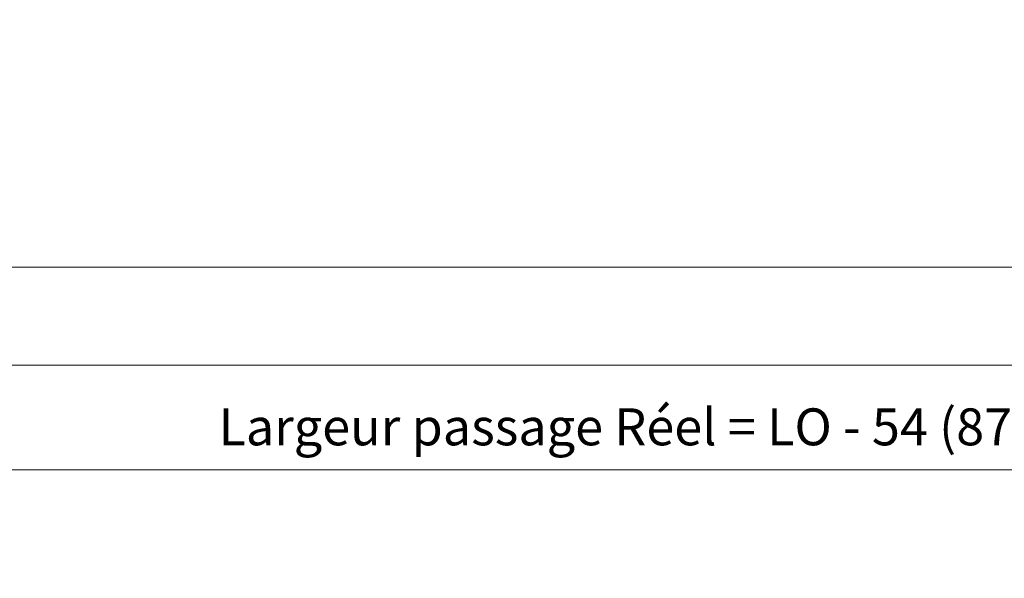
# Model space of a CAD drawing. Units: millimetres. Extents: x 0 to 1498, y -14 to 787.
# Drawn here: x 508 to 615, y 727 to 787 of the extents above; entities that cross this region are included whole.
import ezdxf

# ---------------------------------------------------------------- set-up
doc = ezdxf.new("R2010")
doc.units = ezdxf.units.MM
doc.header["$PDMODE"] = 2
doc.header["$PDSIZE"] = 10
doc.layers.add('AM_5', color=3, linetype='Continuous', lineweight=20)
doc.styles.get("Standard").update_dxf_attribs({"font": 'arial.ttf'})
doc.dimstyles.new('MAL-ISO$0', dxfattribs={"dimtxt": 3, "dimasz": 3, "dimexe": 1, "dimexo": 1, "dimgap": 1.5, "dimtad": 1, "dimtxsty": 'Standard', "dimcen": 0, "dimclrd": 256, "dimclre": 256, "dimclrt": 3, "dimadec": 1, "dimazin": 2, "dimtp": 0.1, "dimtm": 0.1, "dimtfac": 0.71, "dimtmove": 0, "dimatfit": 3, "dimfxl": 1, "dimlwd": -1, "dimlwe": -1, "dimarcsym": 1})

# ---------------------------------------------------------------- blocks, each defined once
blk = doc.blocks.new('*D63')
at = {"layer": 'AM_5', "transparency": 16777216}
for p, q in [((178.8466012664508, 732.5005662359025), (178.8466008439209, 761.6057260582176)), ((690.3466013479582, 732.5009041730638), (690.3466009254331, 761.6057334838443)), ((687.3466009399505, 760.6057334402923), (181.8466008584382, 760.6057261017696))]:
    blk.add_line(p, q, dxfattribs=at)
for points in [[(181.8466008511795, 761.1057261017696), (181.8466008656969, 760.1057261017696), (178.8466008584382, 760.6057260582176)], [(687.3466009326918, 761.1057334402923), (687.3466009472091, 760.1057334402923), (690.3466009399505, 760.6057334838443)]]:
    blk.add_solid(points, dxfattribs=at)
at = {"layer": 'Defpoints', "color": 0, "transparency": 16777216}
for p in [(178.8466008584382, 760.6057260582176), (178.8466012809681, 731.5005662359025), (690.3466013624756, 731.5009041730638)]:
    blk.add_point(p, dxfattribs=at)
at = {"layer": 'AM_5', "color": 3, "transparency": 16777216, "insert": (434.5966008393325, 764.7291949824908), "char_height": 4, "attachment_point": 5, "rotation": 8.317831385173304e-07}
blk.add_mtext('Largeur Hors-Tout = LO + 93 (1023)1023', dxfattribs=at)
blk = doc.blocks.new('*D64')
at = {"layer": 'AM_5', "transparency": 16777216}
for p, q in [((207.8466012438305, 732.5005667339094), (207.8466009754055, 750.9905050618945)), ((661.3466013252527, 732.506759400468), (661.3466010569175, 750.9905116455149)), ((210.8466009899228, 749.9905051054466), (658.3466010714349, 749.9905116019628))]:
    blk.add_line(p, q, dxfattribs=at)
for points in [[(210.8466009826641, 750.4905051054466), (210.8466009971815, 749.4905051054466), (207.8466009899228, 749.9905050618945)], [(658.3466010641762, 750.4905116019628), (658.3466010786935, 749.4905116019628), (661.3466010714349, 749.9905116455149)]]:
    blk.add_solid(points, dxfattribs=at)
at = {"layer": 'Defpoints', "color": 0, "transparency": 16777216}
for p in [(661.3466010946269, 749.9905116250641), (207.8466012809681, 731.5005667274822), (661.3466013623905, 731.5067593800172)]:
    blk.add_point(p, dxfattribs=at)
at = {"layer": 'AM_5', "color": 3, "transparency": 16777216, "insert": (434.5966009708171, 754.1139735651645), "char_height": 4, "attachment_point": 5, "rotation": 8.31783152550749e-07}
blk.add_mtext('Largeur passage = LO - 23 (907)907', dxfattribs=at)
blk = doc.blocks.new('*D67')
at = {"layer": 'AM_5', "transparency": 16777216}
for p, q in [((228.8466011326828, 690.0005673704118), (228.8466004114369, 739.6822035721873)), ((661.3466013253382, 732.5009037714567), (661.3466012210846, 739.6822098509432)), ((231.8466004259542, 738.6822036157394), (658.346601235602, 738.6822098073911))]:
    blk.add_line(p, q, dxfattribs=at)
for points in [[(231.8466004186955, 739.1822036157394), (231.8466004332129, 738.1822036157394), (228.8466004259542, 738.6822035721873)], [(658.3466012283433, 739.1822098073911), (658.3466012428606, 738.1822098073911), (661.346601235602, 738.6822098509432)]]:
    blk.add_solid(points, dxfattribs=at)
at = {"layer": 'Defpoints', "color": 0, "transparency": 16777216}
for p in [(661.3466012584443, 738.6822098304924), (661.3466013624758, 731.5009037510059), (228.8466011685062, 689.0005673633352)]:
    blk.add_point(p, dxfattribs=at)
at = {"layer": 'AM_5', "color": 3, "transparency": 16777216, "insert": (579.4571113450667, 742.8056738735843), "char_height": 4, "attachment_point": 5, "rotation": 8.31783152550749e-07}
blk.add_mtext('Largeur passage Réel = LO - 54 (876)865', dxfattribs=at)

msp = doc.modelspace()

# ---------------------------------------------------------------- dimensions: what is measured, and where the dimension line sits
at = {"layer": 'AM_5'}
for base, p1, p2, text, picture, middle in [((178.8466008584382, 760.6057260582176), (690.3466013624757, 731.5009041730639), (178.8466012809682, 731.5005662359026), 'Largeur Hors-Tout = LO + 93 (1023)<>', '*D63', (434.5966008393325, 764.7291949824908)), ((661.3466010946269, 749.9905116250641), (207.8466012809681, 731.5005667274822), (661.3466013623906, 731.5067593800172), 'Largeur passage = LO - 23 (907)<>', '*D64', (434.5966009941366, 754.1139735517255))]:
    dim = msp.add_linear_dim(base=base, p1=p1, p2=p2, angle=180.0000008317832, text=text, dimstyle='MAL-ISO$0', override={"dimtxt": 4, "dimlfac": 2, "dimpost": ''}, dxfattribs=at)
    dim.commit()
    dim.dimension.update_dxf_attribs({"geometry": picture, "text_midpoint": middle})
dim = msp.add_linear_dim(base=(661.3466012584443, 738.6822098304924), p1=(228.8466011685062, 689.0005673633352), p2=(661.3466013624759, 731.5009037510059), angle=180.0000008317832, text='Largeur passage Réel = LO - 54 (876)<>', dimstyle='MAL-ISO$0', override={"dimtxt": 4, "dimlfac": 2, "dimpost": ''}, dxfattribs=at)
dim.commit()
dim.dimension.update_dxf_attribs({"geometry": '*D67', "text_midpoint": (579.4571114277708, 738.6822086442058), "dimtype": 160})

doc.saveas('drawing.dxf')
